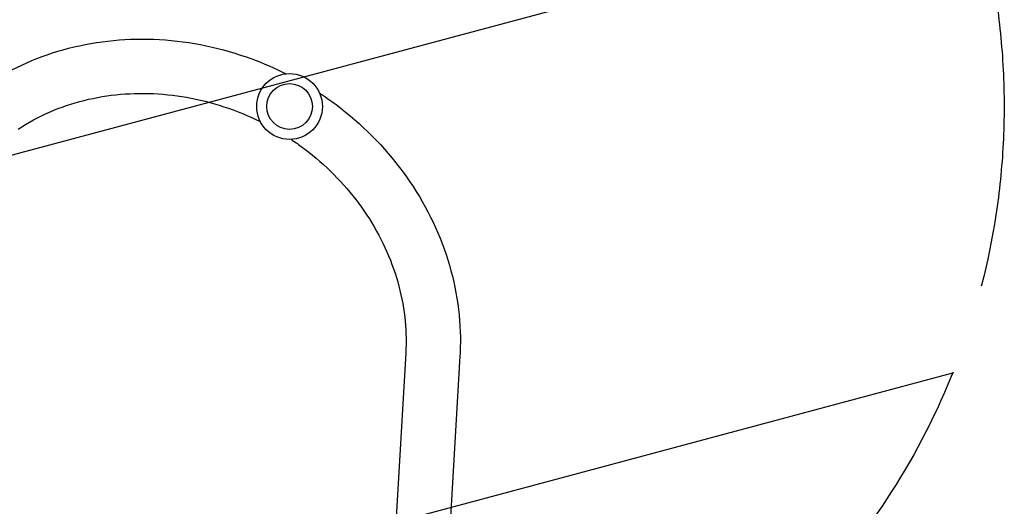
# Model space of a CAD drawing. Units: millimetres. Extents: x -6489 to 6162, y -5668 to 5858.
# Drawn here: x -2952 to -2263, y 4060 to 4400 of the extents above; entities that cross this region are included whole.
import ezdxf

# ---------------------------------------------------------------- set-up
doc = ezdxf.new("R2010")
doc.units = ezdxf.units.MM
doc.header["$LTSCALE"] = 20
doc.linetypes.add('HIDDEN', pattern=[9.525, 6.35, -3.175])
for name, color, linetype in [('2d', 230, 'Continuous'), ('AS-Free_Space', 31, 'HIDDEN'), ('AS-Free_Space_Hatch', 31, 'HIDDEN')]:
    doc.layers.add(name, color=color, linetype=linetype)

msp = doc.modelspace()

# ---------------------------------------------------------------- hatches: boundary and pattern name
at = {"layer": 'AS-Free_Space_Hatch'}
h = msp.add_hatch(dxfattribs=at)
h.set_pattern_fill('ANSI31', color=256, scale=100, angle=150)
h.set_pattern_definition([(195, (-2677.8, 3722.95), (82.175, -306.68), [])])
edge = h.paths.add_edge_path()
edge.add_arc((-2763.61, 4339.44), 500, 150, 510)

# ---------------------------------------------------------------- linework, layer by layer
at = {"layer": '2d'}
for p, q in [((-2682.32, 4167.05), (-2695.71, 3940.45)), ((-2644.39, 4164.81), (-2657.78, 3938.21))]:
    msp.add_line(p, q, dxfattribs=at)
for radius in [23, 16]:
    msp.add_circle((-2763.61, 4339.44), radius, dxfattribs=at)
for points, knots in [([(-2974.45, 4355.37), (-2957.47, 4366.55), (-2938.41, 4374.93), (-2897.8, 4385.44), (-2876.23, 4387.48), (-2832.75, 4384.99), (-2810.85, 4380.39), (-2781.8, 4369.69), (-2773.8, 4366.22), (-2766.01, 4362.31)], [3.560472, 3.560472, 3.560472, 3.560472, 3.876519, 3.876519, 4.196909, 4.196909, 4.52055, 4.52055, 4.646996, 4.646996, 4.646996, 4.646996]), ([(-2953.54, 4323.64), (-2939.78, 4332.7), (-2924.12, 4339.54), (-2890.82, 4347.82), (-2873.23, 4349.37), (-2837.91, 4347.09), (-2820.17, 4343.32), (-2796.67, 4334.68), (-2790.26, 4331.92), (-2784.01, 4328.82)], [3.560472, 3.560472, 3.560472, 3.560472, 3.885686, 3.885686, 4.204758, 4.204758, 4.519964, 4.519964, 4.640895, 4.640895, 4.640895, 4.640895]), ([(-2742.6, 4348.79), (-2738.68, 4346.22), (-2734.85, 4343.53), (-2713.16, 4327.31), (-2697.25, 4311.31), (-2671.14, 4275.8), (-2660.94, 4256.29), (-2647.36, 4215.8), (-2643.93, 4194.83), (-2644.1, 4171), (-2644.21, 4167.9), (-2644.39, 4164.81)], [4.777782, 4.777782, 4.777782, 4.777782, 4.845736, 4.845736, 5.17104, 5.17104, 5.495071, 5.495071, 5.816119, 5.816119, 5.864306, 5.864306, 5.864306, 5.864306]), ([(-2762.59, 4316.46), (-2760.21, 4314.87), (-2757.86, 4313.23), (-2740.98, 4300.89), (-2727.99, 4288.24), (-2706.43, 4260.23), (-2697.87, 4244.86), (-2685.96, 4212.9), (-2682.66, 4196.3), (-2682.01, 4175.66), (-2682.07, 4171.34), (-2682.32, 4167.05)], [4.783883, 4.783883, 4.783883, 4.783883, 4.833526, 4.833526, 5.146939, 5.146939, 5.461599, 5.461599, 5.779496, 5.779496, 5.864306, 5.864306, 5.864306, 5.864306])]:
    msp.add_open_spline(points, degree=3, knots=knots, dxfattribs=at)
at = {"layer": 'AS-Free_Space'}
msp.add_circle((-2763.61, 4339.44), 500, dxfattribs=at)

doc.saveas('drawing.dxf')
